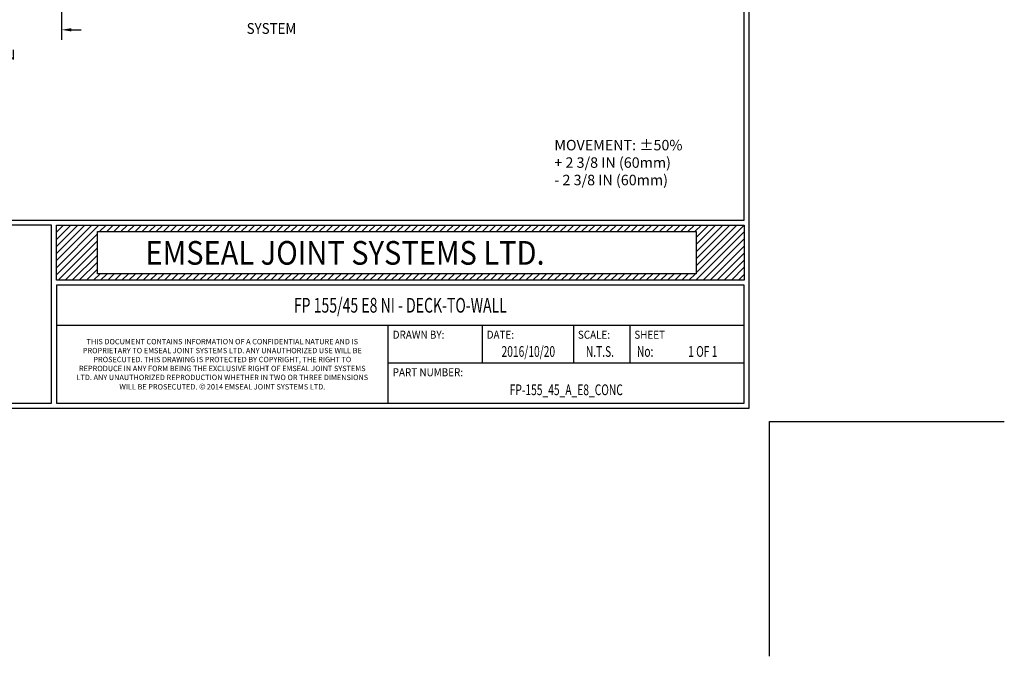
# Model space of a CAD drawing. Extents: x 941 to 1295, y 574 to 1212.
# Drawn here: x 957 to 975, y 574 to 586 of the extents above; entities that cross this region are included whole.
import ezdxf
from ezdxf.enums import TextEntityAlignment as Align

# ---------------------------------------------------------------- set-up
doc = ezdxf.new("R2010")
doc.units = 0
doc.header["$LTSCALE"] = 5
doc.header["$MEASUREMENT"] = 0
doc.layers.get('0').update_dxf_attribs({"color": 200, "linetype": 'CONTINUOUS'})
doc.layers.get('DEFPOINTS').update_dxf_attribs({"linetype": 'CONTINUOUS'})
doc.layers.add('DIMS', color=50, linetype='CONTINUOUS')
for name, color, linetype, lineweight in [('TBLOCK-T1', 7, 'CONTINUOUS', 15), ('TBLOCK-T2', 7, 'CONTINUOUS', 18), ('TBLOCK-T3', 241, 'CONTINUOUS', 20), ('TBLOCK-T5', 111, 'CONTINUOUS', 30), ('TEXT - 4', 241, 'CONTINUOUS', 25)]:
    doc.layers.add(name, color=color, linetype=linetype, lineweight=lineweight)
doc.styles.add('ROMANC', font='ROMANC.shx', dxfattribs={"width": 0.7, "height": 3.2})
doc.styles.add('ROMANS', font='romans', dxfattribs={"width": 0.9})
doc.styles.add('ROMANT', font='ROMANT.shx', dxfattribs={"width": 0.9, "height": 6.3})
doc.dimstyles.get("Standard").update_dxf_attribs({"dimtxt": 0.18, "dimasz": 0.18, "dimexe": 0.18, "dimexo": 0.0625, "dimgap": 0.09, "dimtad": 0, "dimtih": 1, "dimtoh": 1, "dimdec": 4, "dimzin": 0, "dimdsep": 46, "dimtxsty": 'Standard', "dimcen": 0.09, "dimadec": 0, "dimazin": 0, "dimtfac": 1, "dimtdec": 4, "dimtofl": 0, "dimtmove": 0, "dimatfit": 3, "dimfxl": 1, "dimtolj": 1, "dimtzin": 0, "dimarcsym": 0})

# ---------------------------------------------------------------- blocks, each defined once
blk = doc.blocks.new('*X8')
at = {"color": 0}
for p, q in [((136.3, 33.06), (144.79, 41.56)), ((136.3, 34.47), (143.38, 41.56)), ((136.3, 35.89), (141.97, 41.56)), ((136.3, 37.3), (140.55, 41.56)), ((136.3, 38.71), (139.14, 41.56)), ((136.3, 40.13), (137.72, 41.56)), ((136.3, 41.54), (136.31, 41.56)), ((144.91, 40.26), (146.21, 41.56)), ((146.32, 40.26), (147.62, 41.56)), ((147.74, 40.26), (149.04, 41.56)), ((149.15, 40.26), (150.45, 41.56)), ((150.56, 40.26), (151.86, 41.56)), ((151.98, 40.26), (153.28, 41.56)), ((153.39, 40.26), (154.69, 41.56)), ((154.81, 40.26), (156.11, 41.56)), ((156.22, 40.26), (157.52, 41.56)), ((157.64, 40.26), (158.94, 41.56)), ((159.05, 40.26), (160.35, 41.56)), ((160.46, 40.26), (161.76, 41.56)), ((161.88, 40.26), (163.18, 41.56)), ((163.29, 40.26), (164.59, 41.56)), ((164.71, 40.26), (166.01, 41.56)), ((166.12, 40.26), (167.42, 41.56)), ((167.54, 40.26), (168.84, 41.56)), ((168.95, 40.26), (170.25, 41.56)), ((170.36, 40.26), (171.66, 41.56)), ((171.78, 40.26), (173.08, 41.56)), ((173.19, 40.26), (174.49, 41.56)), ((174.61, 40.26), (175.91, 41.56)), ((176.02, 40.26), (177.32, 41.56)), ((177.43, 40.26), (178.73, 41.56)), ((178.85, 40.26), (180.15, 41.56)), ((180.26, 40.26), (181.56, 41.56)), ((181.68, 40.26), (182.98, 41.56)), ((183.09, 40.26), (184.39, 41.56)), ((184.51, 40.26), (185.81, 41.56)), ((185.92, 40.26), (187.22, 41.56)), ((187.33, 40.26), (188.63, 41.56)), ((188.75, 40.26), (190.05, 41.56)), ((190.16, 40.26), (191.46, 41.56)), ((191.58, 40.26), (192.88, 41.56)), ((192.99, 40.26), (194.29, 41.56)), ((194.41, 40.26), (195.71, 41.56)), ((195.82, 40.26), (197.12, 41.56)), ((197.23, 40.26), (198.53, 41.56)), ((198.65, 40.26), (199.95, 41.56)), ((200.06, 40.26), (201.36, 41.56)), ((201.48, 40.26), (202.78, 41.56)), ((202.89, 40.26), (204.19, 41.56)), ((204.3, 40.26), (205.6, 41.56)), ((205.72, 40.26), (207.02, 41.56)), ((207.13, 40.26), (208.43, 41.56)), ((208.55, 40.26), (209.85, 41.56)), ((209.96, 40.26), (211.26, 41.56)), ((211.38, 40.26), (212.68, 41.56)), ((212.79, 40.26), (214.09, 41.56)), ((214.2, 40.26), (215.5, 41.56)), ((215.62, 40.26), (216.92, 41.56)), ((217.03, 40.26), (218.33, 41.56)), ((218.45, 40.26), (219.75, 41.56)), ((219.86, 40.26), (221.16, 41.56)), ((221.28, 40.26), (222.58, 41.56)), ((222.69, 40.26), (223.99, 41.56)), ((224.1, 40.26), (225.4, 41.56)), ((225.52, 40.26), (226.82, 41.56)), ((226.93, 40.26), (228.23, 41.56)), ((228.35, 40.26), (229.65, 41.56)), ((229.76, 40.26), (231.06, 41.56)), ((231.17, 40.26), (232.47, 41.56)), ((232.59, 40.26), (233.89, 41.56)), ((234, 40.26), (235.3, 41.56)), ((235.42, 40.26), (236.72, 41.56)), ((236.83, 40.26), (238.13, 41.56)), ((238.25, 40.26), (239.55, 41.56)), ((239.66, 40.26), (240.96, 41.56)), ((241.07, 40.26), (242.37, 41.56)), ((242.49, 40.26), (243.79, 41.56)), ((243.9, 40.26), (245.2, 41.56)), ((245.32, 40.26), (246.62, 41.56)), ((246.73, 40.26), (248.03, 41.56)), ((248.15, 40.26), (249.45, 41.56)), ((249.56, 40.26), (250.86, 41.56)), ((250.97, 40.26), (252.27, 41.56)), ((252.39, 40.26), (253.69, 41.56)), ((253.8, 40.26), (255.1, 41.56)), ((255.22, 40.26), (256.52, 41.56)), ((256.63, 40.26), (257.93, 41.56)), ((258.04, 40.26), (259.34, 41.56)), ((259.46, 40.26), (260.76, 41.56)), ((260.87, 40.26), (262.17, 41.56)), ((262.29, 40.26), (263.59, 41.56)), ((263.7, 40.26), (265, 41.56)), ((263.94, 39.08), (266.42, 41.56)), ((263.94, 37.66), (267.83, 41.56)), ((263.94, 36.25), (269.24, 41.56)), ((263.94, 34.83), (270.66, 41.56)), ((263.94, 33.42), (272.07, 41.56)), ((263.94, 32), (273.49, 41.56)), ((136.3, 31.64), (144.47, 39.82)), ((263.9, 30.56), (273.55, 40.2)), ((136.62, 30.56), (144.47, 38.41)), ((265.32, 30.56), (273.55, 38.79)), ((266.73, 30.56), (273.55, 37.38)), ((138.04, 30.56), (144.47, 36.99)), ((139.45, 30.56), (144.47, 35.58)), ((268.14, 30.56), (273.55, 35.96)), ((140.86, 30.56), (144.47, 34.16)), ((269.56, 30.56), (273.55, 34.55)), ((142.28, 30.56), (144.47, 32.75)), ((143.69, 30.56), (144.99, 31.86)), ((145.11, 30.56), (146.41, 31.86)), ((146.52, 30.56), (147.82, 31.86)), ((147.94, 30.56), (149.24, 31.86)), ((149.35, 30.56), (150.65, 31.86)), ((150.76, 30.56), (152.06, 31.86)), ((152.18, 30.56), (153.48, 31.86)), ((153.59, 30.56), (154.89, 31.86)), ((155.01, 30.56), (156.31, 31.86)), ((156.42, 30.56), (157.72, 31.86)), ((157.84, 30.56), (159.14, 31.86)), ((159.25, 30.56), (160.55, 31.86)), ((160.66, 30.56), (161.96, 31.86)), ((162.08, 30.56), (163.38, 31.86)), ((163.49, 30.56), (164.79, 31.86)), ((164.91, 30.56), (166.21, 31.86)), ((166.32, 30.56), (167.62, 31.86)), ((167.73, 30.56), (169.03, 31.86)), ((169.15, 30.56), (170.45, 31.86)), ((170.56, 30.56), (171.86, 31.86)), ((171.98, 30.56), (173.28, 31.86)), ((173.39, 30.56), (174.69, 31.86)), ((174.81, 30.56), (176.11, 31.86)), ((176.22, 30.56), (177.52, 31.86)), ((177.63, 30.56), (178.93, 31.86)), ((179.05, 30.56), (180.35, 31.86)), ((180.46, 30.56), (181.76, 31.86)), ((181.88, 30.56), (183.18, 31.86)), ((183.29, 30.56), (184.59, 31.86)), ((184.71, 30.56), (186.01, 31.86)), ((186.12, 30.56), (187.42, 31.86)), ((187.53, 30.56), (188.83, 31.86)), ((188.95, 30.56), (190.25, 31.86)), ((190.36, 30.56), (191.66, 31.86)), ((191.78, 30.56), (193.08, 31.86)), ((193.19, 30.56), (194.49, 31.86)), ((194.6, 30.56), (195.9, 31.86)), ((196.02, 30.56), (197.32, 31.86)), ((197.43, 30.56), (198.73, 31.86)), ((198.85, 30.56), (200.15, 31.86)), ((200.26, 30.56), (201.56, 31.86)), ((201.68, 30.56), (202.98, 31.86)), ((203.09, 30.56), (204.39, 31.86)), ((204.5, 30.56), (205.8, 31.86)), ((205.92, 30.56), (207.22, 31.86)), ((207.33, 30.56), (208.63, 31.86)), ((208.75, 30.56), (210.05, 31.86)), ((210.16, 30.56), (211.46, 31.86)), ((211.58, 30.56), (212.88, 31.86)), ((212.99, 30.56), (214.29, 31.86)), ((214.4, 30.56), (215.7, 31.86)), ((215.82, 30.56), (217.12, 31.86)), ((217.23, 30.56), (218.53, 31.86)), ((218.65, 30.56), (219.95, 31.86)), ((220.06, 30.56), (221.36, 31.86)), ((221.47, 30.56), (222.77, 31.86)), ((222.89, 30.56), (224.19, 31.86)), ((224.3, 30.56), (225.6, 31.86)), ((225.72, 30.56), (227.02, 31.86)), ((227.13, 30.56), (228.43, 31.86)), ((228.55, 30.56), (229.85, 31.86)), ((229.96, 30.56), (231.26, 31.86)), ((231.37, 30.56), (232.67, 31.86)), ((232.79, 30.56), (234.09, 31.86)), ((234.2, 30.56), (235.5, 31.86)), ((235.62, 30.56), (236.92, 31.86)), ((237.03, 30.56), (238.33, 31.86)), ((238.45, 30.56), (239.75, 31.86)), ((239.86, 30.56), (241.16, 31.86)), ((241.27, 30.56), (242.57, 31.86)), ((242.69, 30.56), (243.99, 31.86)), ((244.1, 30.56), (245.4, 31.86)), ((245.52, 30.56), (246.82, 31.86)), ((246.93, 30.56), (248.23, 31.86)), ((248.34, 30.56), (249.64, 31.86)), ((249.76, 30.56), (251.06, 31.86)), ((251.17, 30.56), (252.47, 31.86)), ((252.59, 30.56), (253.89, 31.86)), ((254, 30.56), (255.3, 31.86)), ((255.42, 30.56), (256.72, 31.86)), ((256.83, 30.56), (258.13, 31.86)), ((258.24, 30.56), (259.54, 31.86)), ((259.66, 30.56), (260.96, 31.86)), ((261.07, 30.56), (262.37, 31.86)), ((262.49, 30.56), (263.79, 31.86)), ((270.97, 30.56), (273.55, 33.13)), ((272.39, 30.56), (273.55, 31.72))]:
    blk.add_line(p, q, dxfattribs=at)
blk = doc.blocks.new('*D10')
at = {"layer": 'DEFPOINTS', "color": 0, "transparency": 16777216}
for p in [(953.923, 586.71), (958.166, 586.71), (958.166, 585.542)]:
    blk.add_point(p, dxfattribs=at)
at = {"layer": 'DIMS', "color": 0, "lineweight": -2, "transparency": 16777216}
for p, q in [((953.923, 586.53), (953.923, 585.362)), ((958.166, 586.53), (958.166, 585.362)), ((953.743, 585.542), (953.563, 585.542)), ((958.346, 585.542), (958.526, 585.542))]:
    blk.add_line(p, q, dxfattribs=at)
at = {"layer": 'DIMS', "color": 0, "transparency": 16777216}
for points in [[(953.743, 585.572), (953.743, 585.512), (953.923, 585.542)], [(958.346, 585.572), (958.346, 585.512), (958.166, 585.542)]]:
    blk.add_solid(points, dxfattribs=at)
at = {"layer": 'DIMS', "color": 0, "transparency": 16777216, "insert": (956.069, 585.542), "char_height": 0.18, "attachment_point": 5, "rotation": 0.0001, "style": 'ROMANS'}
blk.add_mtext('\\A1;6 5/8 IN (168.3mm) MAX\\P4 1/4 IN (108.0mm) MEAN*\\P1 7/8 IN (47.6mm) MIN', dxfattribs=at)

msp = doc.modelspace()

# ---------------------------------------------------------------- linework, layer by layer
at = {"layer": 'DEFPOINTS'}
for p, q in [((971.01755, 574.16595), (971.01755, 578.429)), ((971.01755, 578.429), (975.28059, 578.429))]:
    msp.add_line(p, q, dxfattribs=at)
at = {"layer": 'TBLOCK-T5'}
for p, q in [((970.65215, 578.6726), (970.65215, 597.52742)), ((958.07522, 580.17631), (970.56118, 580.17631)), ((964.09764, 578.76357), (964.09764, 580.17631)), ((965.80383, 580.17631), (965.80383, 579.49403)), ((967.45869, 580.17631), (967.45869, 579.49403)), ((968.48313, 580.17631), (968.48313, 579.49403)), ((964.09764, 579.49403), (970.56118, 579.49403)), ((945.58547, 578.6726), (970.65215, 578.6726))]:
    msp.add_line(p, q, dxfattribs=at)
for points in [[(970.56118, 582.08668), (970.56118, 597.43645), (945.67644, 597.43645), (945.67644, 582.08668)], [(957.98425, 578.76357), (957.98425, 581.99571), (945.67644, 581.99571), (945.67644, 578.76357)], [(970.56118, 580.99504), (958.07522, 580.99504), (958.07522, 581.99571), (970.56118, 581.99571)], [(969.68663, 581.1133), (958.819, 581.1133), (958.819, 581.87745), (969.68663, 581.87745)], [(970.56118, 580.90407), (958.07522, 580.90407), (958.07522, 578.76357), (970.56118, 578.76357)]]:
    msp.add_lwpolyline(points, close=True, dxfattribs=at)

# ---------------------------------------------------------------- block references
at = {"layer": 'TBLOCK-T5', "xscale": 0.09096994785276764, "yscale": 0.09096994785276764, "zscale": 0.09096994785276764}
msp.add_blockref('*X8', (945.67644, 578.21537), dxfattribs=at)

# ---------------------------------------------------------------- texts
at = {"layer": 'TBLOCK-T1', "insert": (961.08643, 579.46994), "char_height": 0.09744094, "width": 5.4319792, "attachment_point": 5, "style": 'ROMANS'}
msp.add_mtext('THIS DOCUMENT CONTAINS INFORMATION OF A CONFIDENTIAL NATURE AND IS PROPRIETARY TO EMSEAL JOINT SYSTEMS LTD. ANY UNAUTHORIZED USE WILL BE PROSECUTED. THIS DRAWING IS PROTECTED BY COPYRIGHT, THE RIGHT TO REPRODUCE IN ANY FORM BEING THE EXCLUSIVE RIGHT OF EMSEAL JOINT SYSTEMS LTD. ANY UNAUTHORIZED REPRODUCTION WHETHER IN TWO OR THREE DIMENSIONS WILL BE PROSECUTED. {\\fArial|b0|i0|c0|p34;\\H1.0833x;©\\fMS Shell Dlg 2|b0|i0|c0|p0;\\H0.65385x; \\Fromans|c0;\\H1.4118x;2014 EMSEAL JOINT SYSTEMS LTD.}', dxfattribs=at)
at = {"layer": 'TBLOCK-T2', "style": 'ROMANS', "width": 0.9}
for s, height, p in [('DRAWN BY:', 0.146161, (964.17964, 579.93274)), ('DATE:', 0.146161, (965.88582, 579.93274)), ('SCALE:', 0.146161, (967.54069, 579.93274)), ('SHEET ', 0.146161, (968.56513, 579.93274)), ('PART NUMBER:', 0.1461614, (964.17964, 579.25046))]:
    msp.add_text(s, height=height, dxfattribs=at).set_placement(p)
at = {"layer": 'TBLOCK-T3', "style": 'ROMANC', "width": 0.7}
for s, height, p in [('FP 155/45 E8 NI - DECK-TO-WALL', 0.2673, (964.3182, 580.54019)), ('FP-155_45_A_E8_CONC', 0.1948819, (967.32941, 579.00579))]:
    msp.add_text(s, height=height, dxfattribs=at).set_placement(p, align=Align.MIDDLE_CENTER)
for s, p in [('2016/10/20', (966.64073, 579.6039)), ('1 OF 1', (969.80799, 579.6039))]:
    msp.add_text(s, height=0.194882, dxfattribs=at).set_placement(p, align=Align.CENTER)
for s, p in [('N.T.S.', (967.68422, 579.6039)), ('No:', (968.61188, 579.6039))]:
    msp.add_text(s, height=0.194882, dxfattribs=at).set_placement(p)
at = {"layer": 'TBLOCK-T5', "style": 'ROMANT', "width": 0.9}
msp.add_text('EMSEAL JOINT SYSTEMS LTD.', height=0.429833, dxfattribs=at).set_placement((959.69195, 581.27673))
at = {"layer": 'TEXT - 4', "style": 'ROMANS', "width": 0.9}
msp.add_text('SYSTEM', height=0.19685, dxfattribs=at).set_placement((961.5283, 585.46824))
at = {"layer": 'TEXT - 4', "insert": (967.11342, 583.5432), "char_height": 0.19, "attachment_point": 1, "style": 'ROMANS'}
msp.add_mtext('MOVEMENT: ±50%\\P^I^I+ 2 3/8 IN (60mm)\\P^I^I- 2 3/8 IN (60mm)', dxfattribs=at)

# ---------------------------------------------------------------- dimensions: what is measured, and where the dimension line sits
at = {"layer": 'DIMS'}
dim = msp.add_linear_dim(base=(958.16631, 585.54187), p1=(953.92262, 586.70964), p2=(958.16631, 586.70964), text='6 5/8 IN (168.3mm) MAX\\P4 1/4 IN (108.0mm) MEAN*\\P1 7/8 IN (47.6mm) MIN', dimstyle='Standard', override={"dimexo": 0.18, "dimgap": 0.18, "dimtih": 0, "dimtoh": 0, "dimlunit": 5, "dimpost": ' IN', "dimtxsty": 'ROMANS', "dimdle": 0.05, "dimtfac": 0.3, "dimfrac": 2}, dxfattribs=at)
dim.commit()
dim.dimension.update_dxf_attribs({"geometry": '*D10', "text_midpoint": (956.06863, 585.54187), "dimtype": 160, "text_rotation": 0.0001})

doc.saveas('drawing.dxf')
